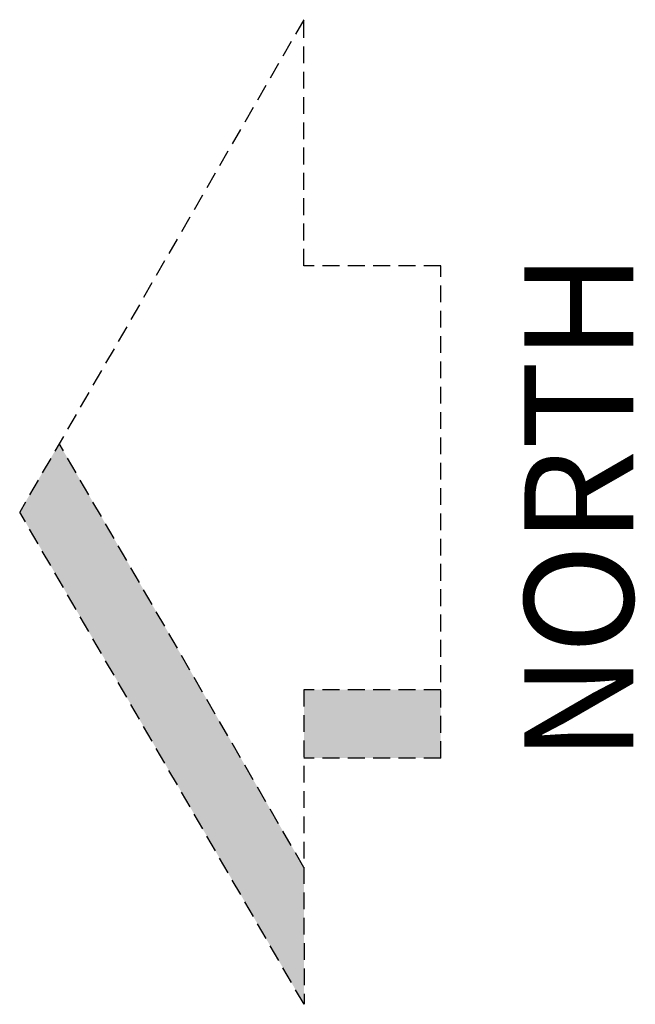
# Model space of a CAD drawing. Extents: x 4744 to 6175, y 4840 to 5260.
# Drawn here: x 4782 to 4818, y 5202 to 5260 of the extents above; entities that cross this region are included whole.
import ezdxf

# ---------------------------------------------------------------- set-up
doc = ezdxf.new("R2010")
doc.units = 0
doc.header["$LTSCALE"] = 4
doc.header["$MEASUREMENT"] = 0
doc.linetypes.add('HIDDEN', pattern=[0.375, 0.25, -0.125])
doc.layers.add('TITLE', color=3, linetype='HIDDEN')
doc.styles.add('SIMPLEX', font='SIMPLEX')

msp = doc.modelspace()

# ---------------------------------------------------------------- linework, layer by layer
at = {"layer": 'TITLE', "color": 5}
for p, q in [((4798.843, 5260.307), (4782.009, 5231.147)), ((4798.844, 5245.727), (4798.843, 5260.307)), ((4806.943, 5245.727), (4798.844, 5245.727)), ((4806.944, 5216.568), (4806.943, 5245.727)), ((4798.844, 5210.088), (4784.347, 5235.197)), ((4798.845, 5201.989), (4782.009, 5231.147)), ((4798.844, 5220.618), (4798.845, 5201.989)), ((4806.944, 5220.618), (4798.844, 5220.618)), ((4806.944, 5216.568), (4798.844, 5216.568))]:
    msp.add_line(p, q, dxfattribs=at)
for points in [[(4798.845, 5201.989), (4798.844, 5210.088), (4782.009, 5231.147), (4784.347, 5235.197)], [(4798.844, 5216.568), (4798.844, 5220.618), (4806.944, 5216.568), (4806.944, 5220.618)]]:
    msp.add_solid(points, dxfattribs=at)

# ---------------------------------------------------------------- texts
at = {"layer": 'TITLE', "color": 7, "style": 'SIMPLEX'}
msp.add_text('NORTH', height=6.4509, rotation=90.0013, dxfattribs=at).set_placement((4818.35, 5216.364))

doc.saveas('drawing.dxf')
